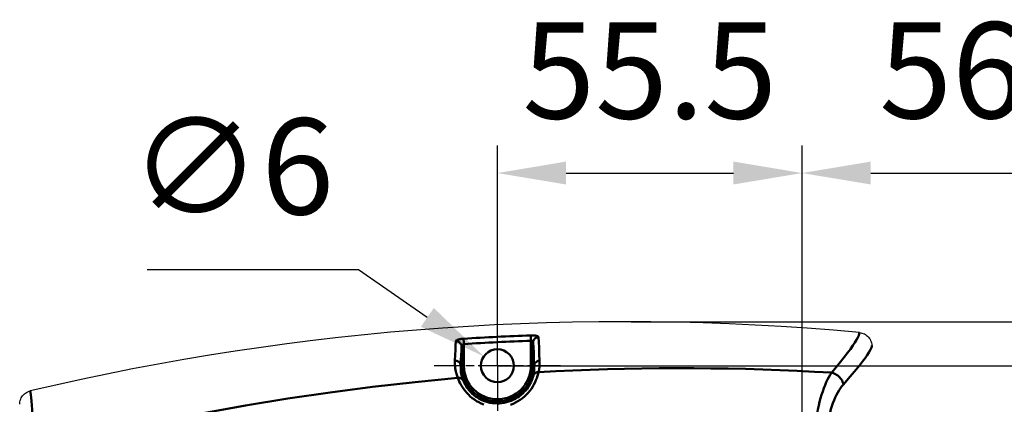
# Model space of a CAD drawing. Units: millimetres. Extents: x 3143 to 4187, y 1481 to 1953.
# Drawn here: x 3903 to 4082, y 1610 to 1680 of the extents above; entities that cross this region are included whole.
import ezdxf

# ---------------------------------------------------------------- set-up
doc = ezdxf.new("R2010")
doc.units = ezdxf.units.MM
doc.linetypes.add('AM_ISO08W050', pattern=[18, 12, -1.5, 3, -1.5])
doc.linetypes.add('AM_ISO08W050x2', pattern=[9, 6, -0.75, 1.5, -0.75])
for name, color, linetype, lineweight in [('AM_0 ( Kontur 0.5 )', 7, 'Continuous', 50), ('AM_5 ( Bemassung)', 3, 'Continuous', 25), ('AM_7 (Mittellinie)', 4, 'AM_ISO08W050', 25)]:
    doc.layers.add(name, color=color, linetype=linetype, lineweight=lineweight)
doc.styles.get("Standard").update_dxf_attribs({"font": 'ARIALUNI.TTF'})
doc.dimstyles.new('BENUTZERDEFINIERTE NORM$0', dxfattribs={"dimtxt": 3.5, "dimasz": 2.5, "dimexe": 1, "dimexo": 0, "dimgap": 1.5, "dimtad": 1, "dimdsep": 46, "dimtxsty": 'STANDARD', "dimcen": 0, "dimclrd": 256, "dimclre": 256, "dimclrt": 6, "dimadec": 0, "dimazin": 2, "dimtp": 0.1, "dimtm": 0.1, "dimtfac": 0.71, "dimtmove": 0, "dimatfit": 3, "dimfxl": 1, "dimlwd": -1, "dimlwe": -1, "dimarcsym": 0})
doc.dimstyles.new('BENUTZERDEFINIERTE NORM$3', dxfattribs={"dimtxt": 3.5, "dimasz": 2.5, "dimexe": 1, "dimexo": 0, "dimgap": 1.5, "dimtad": 1, "dimtoh": 1, "dimdsep": 46, "dimtxsty": 'STANDARD', "dimcen": 0, "dimclrd": 256, "dimclre": 256, "dimclrt": 6, "dimadec": 0, "dimazin": 2, "dimtp": 0.1, "dimtm": 0.1, "dimtfac": 0.71, "dimtofl": 0, "dimtmove": 0, "dimatfit": 0, "dimfxl": 1, "dimlwd": -1, "dimlwe": -1, "dimarcsym": 0})

# ---------------------------------------------------------------- blocks, each defined once
blk = doc.blocks.new('*D10')
at = {"layer": 'AM_5 ( Bemassung)', "transparency": 16777216}
for p, q in [((3990.09, 1616.62), (4145.33, 1616.62)), ((4140.33, 1604.12), (4140.33, 1505.12)), ((3990.09, 1492.62), (4145.33, 1492.62))]:
    blk.add_line(p, q, dxfattribs=at)
for points in [[(4138.25, 1604.12), (4142.41, 1604.12), (4140.33, 1616.62)], [(4138.25, 1505.12), (4142.41, 1505.12), (4140.33, 1492.62)]]:
    blk.add_solid(points, dxfattribs=at)
at = {"layer": 'Defpoints', "color": 0, "transparency": 16777216}
for p in [(3990.09, 1616.62), (3990.09, 1492.62), (4140.33, 1492.62)]:
    blk.add_point(p, dxfattribs=at)
at = {"layer": 'AM_5 ( Bemassung)', "color": 6, "transparency": 16777216, "insert": (4124.04, 1547.46), "char_height": 17.5, "attachment_point": 5, "rotation": 90}
blk.add_mtext('124', dxfattribs=at)
blk = doc.blocks.new('*D13')
at = {"layer": 'AM_5 ( Bemassung)', "transparency": 16777216}
for p, q in [((3990.09, 1616.62), (3990.09, 1656.7)), ((4045.59, 1554.62), (4045.59, 1656.7)), ((4002.59, 1651.7), (4033.09, 1651.7))]:
    blk.add_line(p, q, dxfattribs=at)
for points in [[(4002.59, 1653.79), (4002.59, 1649.62), (3990.09, 1651.7)], [(4033.09, 1653.79), (4033.09, 1649.62), (4045.59, 1651.7)]]:
    blk.add_solid(points, dxfattribs=at)
at = {"layer": 'Defpoints', "color": 0, "transparency": 16777216}
for p in [(4045.59, 1651.7), (3990.09, 1616.62), (4045.59, 1554.62)]:
    blk.add_point(p, dxfattribs=at)
at = {"layer": 'AM_5 ( Bemassung)', "color": 6, "transparency": 16777216, "insert": (4017.84, 1668.1), "char_height": 17.5, "attachment_point": 5}
blk.add_mtext('55.5', dxfattribs=at)
blk = doc.blocks.new('*D14')
at = {"layer": 'AM_5 ( Bemassung)', "transparency": 16777216}
for p, q in [((4045.59, 1554.62), (4045.59, 1656.7)), ((4101.09, 1554.62), (4101.09, 1656.7)), ((4058.09, 1651.7), (4088.59, 1651.7))]:
    blk.add_line(p, q, dxfattribs=at)
for points in [[(4058.09, 1653.79), (4058.09, 1649.62), (4045.59, 1651.7)], [(4088.59, 1653.79), (4088.59, 1649.62), (4101.09, 1651.7)]]:
    blk.add_solid(points, dxfattribs=at)
at = {"layer": 'Defpoints', "color": 0, "transparency": 16777216}
for p in [(4101.09, 1651.7), (4045.59, 1554.62), (4101.09, 1554.62)]:
    blk.add_point(p, dxfattribs=at)
at = {"layer": 'AM_5 ( Bemassung)', "color": 6, "transparency": 16777216, "insert": (4072.89, 1668.15), "char_height": 17.5, "attachment_point": 5}
blk.add_mtext('56', dxfattribs=at)
blk = doc.blocks.new('*D15')
at = {"layer": 'AM_5 ( Bemassung)', "transparency": 16777216}
for p, q in [((3964.79, 1634.07), (3926.29, 1634.07)), ((3977.33, 1625.42), (3964.79, 1634.07))]:
    blk.add_line(p, q, dxfattribs=at)
blk.add_solid([(3978.52, 1627.13), (3976.15, 1623.7), (3987.62, 1618.32)], dxfattribs=at)
at = {"layer": 'Defpoints', "color": 0, "transparency": 16777216}
for p in [(3987.62, 1618.32), (3992.56, 1614.92)]:
    blk.add_point(p, dxfattribs=at)
at = {"layer": 'AM_5 ( Bemassung)', "color": 6, "transparency": 16777216, "insert": (3941.79, 1650.64), "char_height": 17.5, "attachment_point": 5}
blk.add_mtext('∅6', dxfattribs=at)
blk = doc.blocks.new('*D19')
at = {"layer": 'AM_5 ( Bemassung)', "transparency": 16777216}
for p, q in [((4014.45, 1624.62), (4186.19, 1624.62)), ((4181.19, 1612.12), (4181.19, 1497.12)), ((4014.45, 1484.62), (4186.19, 1484.62))]:
    blk.add_line(p, q, dxfattribs=at)
for points in [[(4179.1, 1612.12), (4183.27, 1612.12), (4181.19, 1624.62)], [(4179.1, 1497.12), (4183.27, 1497.12), (4181.19, 1484.62)]]:
    blk.add_solid(points, dxfattribs=at)
at = {"layer": 'Defpoints', "color": 0, "transparency": 16777216}
for p in [(4014.45, 1624.62), (4014.45, 1484.62), (4181.19, 1484.62)]:
    blk.add_point(p, dxfattribs=at)
at = {"layer": 'AM_5 ( Bemassung)', "color": 6, "transparency": 16777216, "insert": (4164.75, 1554.62), "char_height": 17.5, "attachment_point": 5, "rotation": 90}
blk.add_mtext('140', dxfattribs=at)

msp = doc.modelspace()

# ---------------------------------------------------------------- linework, layer by layer
at = {"color": 7, "linetype": 'Continuous'}
for points in [[(4056.025, 1622.654), (4056.259, 1622.621), (4056.49, 1622.566), (4056.715, 1622.489), (4056.931, 1622.392), (4057.137, 1622.274), (4057.332, 1622.137), (4057.512, 1621.982), (4057.677, 1621.811), (4057.825, 1621.624), (4057.955, 1621.424), (4058.065, 1621.213), (4058.155, 1620.993), (4058.224, 1620.764), (4058.271, 1620.53), (4058.295, 1620.293)], [(3903.093, 1609.587), (3903.105, 1609.826), (3903.139, 1610.064), (3903.196, 1610.297), (3903.274, 1610.523), (3903.374, 1610.741), (3903.495, 1610.949), (3903.634, 1611.143), (3903.79, 1611.323), (3903.964, 1611.488), (3904.153, 1611.635), (3904.354, 1611.762), (3904.566, 1611.871), (3904.789, 1611.958), (3905.017, 1612.024)]]:
    msp.add_lwpolyline(points, dxfattribs=at)
msp.add_arc((4013.093, 1154.619), 470, 84.75906, 103.29408, dxfattribs=at)
at = {"layer": 'AM_0 ( Kontur 0.5 )'}
for p, q in [((3996.2, 1621.162), (3996.2, 1616.619)), ((3983.586, 1616.619), (3983.586, 1620.109)), ((3983.986, 1616.619), (3983.986, 1620.56)), ((3996.6, 1620.85), (3996.6, 1616.619))]:
    msp.add_line(p, q, dxfattribs=at)
for points in [[(3982.35, 1617.538), (3982.393, 1618.55), (3982.436, 1619.477), (3982.479, 1620.318), (3982.523, 1621.072)], [(3982.523, 1621.072), (3982.534, 1621.113), (3982.56, 1621.155), (3982.601, 1621.196), (3982.657, 1621.237), (3982.727, 1621.276), (3982.81, 1621.313), (3982.905, 1621.349), (3983.01, 1621.382), (3983.124, 1621.412), (3983.247, 1621.44), (3983.376, 1621.464), (3983.51, 1621.485), (3983.648, 1621.503), (3983.787, 1621.517), (3983.926, 1621.528)], [(3982.523, 1621.072), (3982.649, 1621.072), (3982.773, 1621.056), (3982.894, 1621.026), (3983.011, 1620.981), (3983.121, 1620.922), (3983.222, 1620.851), (3983.314, 1620.768), (3983.394, 1620.675), (3983.461, 1620.573), (3983.515, 1620.463), (3983.554, 1620.349), (3983.578, 1620.23), (3983.586, 1620.109)], [(3983.926, 1621.528), (3983.928, 1621.491), (3983.931, 1621.442), (3983.935, 1621.379), (3983.94, 1621.305), (3983.945, 1621.219)], [(3983.951, 1621.125), (3983.958, 1621.022), (3983.964, 1620.912), (3983.972, 1620.798), (3983.979, 1620.68), (3983.986, 1620.56)], [(3996.165, 1622.131), (3996.304, 1622.135), (3996.443, 1622.134), (3996.581, 1622.13), (3996.716, 1622.122), (3996.845, 1622.11), (3996.967, 1622.095), (3997.081, 1622.076), (3997.185, 1622.054), (3997.28, 1622.028), (3997.363, 1621.999), (3997.433, 1621.966), (3997.489, 1621.931), (3997.531, 1621.894), (3997.557, 1621.855), (3997.568, 1621.815)], [(3996.165, 1622.131), (3996.166, 1622.095), (3996.168, 1622.045), (3996.171, 1621.983), (3996.173, 1621.908), (3996.176, 1621.823), (3996.18, 1621.728), (3996.183, 1621.625), (3996.187, 1621.515), (3996.192, 1621.401), (3996.196, 1621.282), (3996.2, 1621.162)], [(3996.2, 1621.162), (3996.24, 1621.166), (3996.279, 1621.165), (3996.319, 1621.161), (3996.357, 1621.154), (3996.394, 1621.142), (3996.429, 1621.127), (3996.461, 1621.108), (3996.491, 1621.086), (3996.518, 1621.06), (3996.542, 1621.032), (3996.562, 1621), (3996.578, 1620.966), (3996.59, 1620.929), (3996.597, 1620.89), (3996.6, 1620.85)], [(3997.568, 1621.815), (3997.441, 1621.803), (3997.316, 1621.775), (3997.196, 1621.732), (3997.083, 1621.674), (3996.978, 1621.603), (3996.883, 1621.52), (3996.8, 1621.426), (3996.73, 1621.323), (3996.675, 1621.212), (3996.634, 1621.095), (3996.609, 1620.974), (3996.6, 1620.85)], [(3997.568, 1621.815), (3997.621, 1620.923), (3997.673, 1619.91), (3997.725, 1618.778), (3997.776, 1617.53)], [(4056.025, 1622.654), (4056.006, 1622.429), (4055.915, 1622.136), (4055.752, 1621.777), (4055.517, 1621.35), (4055.21, 1620.853), (4054.83, 1620.287), (4054.377, 1619.65), (4053.849, 1618.941), (4053.246, 1618.158), (4052.566, 1617.3), (4051.81, 1616.365), (4050.975, 1615.352)], [(3983.411, 1616.619), (3983.454, 1617.618), (3983.498, 1618.534), (3983.542, 1619.364), (3983.586, 1620.109)], [(3983.586, 1620.109), (3983.589, 1620.15), (3983.597, 1620.191), (3983.609, 1620.232), (3983.625, 1620.272), (3983.645, 1620.31), (3983.668, 1620.348), (3983.695, 1620.383), (3983.725, 1620.415), (3983.758, 1620.445), (3983.793, 1620.473), (3983.83, 1620.497), (3983.868, 1620.518), (3983.907, 1620.536), (3983.947, 1620.55), (3983.986, 1620.56)], [(3996.6, 1620.85), (3996.653, 1619.969), (3996.705, 1618.969), (3996.756, 1617.852), (3996.806, 1616.619)], [(4058.295, 1620.293), (4058.269, 1620.07), (4058.171, 1619.784), (4058, 1619.433), (4057.756, 1619.017), (4057.439, 1618.535), (4057.048, 1617.987), (4056.582, 1617.37), (4056.041, 1616.684), (4055.423, 1615.928), (4054.729, 1615.1), (4053.955, 1614.199), (4053.102, 1613.222)], [(3982.35, 1617.538), (3982.475, 1617.537), (3982.599, 1617.522), (3982.72, 1617.492), (3982.836, 1617.449), (3982.946, 1617.393), (3983.047, 1617.325), (3983.138, 1617.246), (3983.218, 1617.157), (3983.285, 1617.06), (3983.339, 1616.956), (3983.378, 1616.847), (3983.402, 1616.734), (3983.411, 1616.619)], [(3982.884, 1614.394), (3982.685, 1614.961), (3982.527, 1615.562), (3982.414, 1616.192), (3982.353, 1616.85), (3982.35, 1617.538)], [(3997.776, 1617.53), (3997.649, 1617.518), (3997.524, 1617.492), (3997.404, 1617.451), (3997.291, 1617.397), (3997.186, 1617.33), (3997.091, 1617.251), (3997.008, 1617.162), (3996.937, 1617.065), (3996.881, 1616.96), (3996.84, 1616.849), (3996.815, 1616.735), (3996.806, 1616.619)], [(3997.776, 1617.53), (3997.778, 1616.986), (3997.742, 1616.455), (3997.673, 1615.942), (3997.573, 1615.449)], [(3983.859, 1613.913), (3983.689, 1614.401), (3983.554, 1614.919), (3983.459, 1615.461), (3983.41, 1616.027), (3983.411, 1616.619)], [(3996.806, 1616.619), (3996.81, 1616.151), (3996.782, 1615.695), (3996.724, 1615.253), (3996.639, 1614.828)], [(4050.975, 1615.352), (4047.836, 1615.528), (4044.696, 1615.683), (4041.555, 1615.817), (4038.413, 1615.929), (4035.271, 1616.02), (4032.129, 1616.089), (4028.986, 1616.137), (4025.843, 1616.164), (4022.7, 1616.17), (4019.557, 1616.154), (4016.414, 1616.118), (4013.272, 1616.059), (4010.131, 1615.98), (4006.99, 1615.879), (4003.85, 1615.757), (4000.711, 1615.614), (3997.573, 1615.449)], [(3906.201, 1601.09), (3913.75, 1602.999), (3921.332, 1604.78), (3928.943, 1606.434), (3936.583, 1607.959), (3944.248, 1609.356), (3951.937, 1610.623), (3959.647, 1611.761), (3967.377, 1612.769), (3975.123, 1613.647), (3982.884, 1614.394)], [(3982.884, 1614.394), (3983.008, 1614.404), (3983.13, 1614.4), (3983.25, 1614.382), (3983.365, 1614.35), (3983.473, 1614.305), (3983.573, 1614.248), (3983.663, 1614.178), (3983.741, 1614.099), (3983.807, 1614.01), (3983.859, 1613.913)], [(3987.597, 1609.551), (3987.149, 1609.735), (3986.716, 1609.947), (3986.301, 1610.184), (3985.901, 1610.447), (3985.519, 1610.732), (3985.16, 1611.036), (3984.824, 1611.355), (3984.512, 1611.687), (3984.225, 1612.027), (3983.962, 1612.374), (3983.723, 1612.725), (3983.508, 1613.075), (3983.317, 1613.422), (3983.15, 1613.761), (3983.006, 1614.086), (3982.884, 1614.394)], [(3996.639, 1614.828), (3996.569, 1614.557), (3996.479, 1614.27), (3996.37, 1613.969), (3996.239, 1613.661), (3996.087, 1613.349), (3995.912, 1613.036), (3995.716, 1612.725), (3995.498, 1612.42), (3995.257, 1612.12), (3994.995, 1611.83), (3994.712, 1611.552), (3994.407, 1611.285), (3994.08, 1611.034), (3993.734, 1610.799), (3993.368, 1610.583), (3992.986, 1610.389), (3992.588, 1610.218), (3992.178, 1610.072), (3991.757, 1609.951), (3991.328, 1609.858), (3990.894, 1609.793), (3990.458, 1609.755), (3990.022, 1609.746), (3989.588, 1609.764), (3989.16, 1609.81), (3988.739, 1609.882), (3988.326, 1609.979), (3987.925, 1610.1), (3987.535, 1610.245), (3987.158, 1610.411), (3986.797, 1610.597), (3986.45, 1610.804), (3986.119, 1611.028), (3985.807, 1611.267), (3985.516, 1611.518), (3985.247, 1611.779), (3985, 1612.047), (3984.773, 1612.321), (3984.568, 1612.597), (3984.385, 1612.873), (3984.223, 1613.146), (3984.081, 1613.413), (3983.96, 1613.67), (3983.859, 1613.913)], [(3997.573, 1615.449), (3997.495, 1615.11), (3997.394, 1614.75), (3997.269, 1614.374), (3997.121, 1613.988), (3996.947, 1613.597), (3996.748, 1613.205), (3996.524, 1612.817), (3996.275, 1612.434), (3996, 1612.059), (3995.7, 1611.697), (3995.376, 1611.348), (3995.027, 1611.015), (3994.653, 1610.7), (3994.256, 1610.407), (3993.838, 1610.137), (3993.4, 1609.894), (3992.945, 1609.681), (3992.475, 1609.498)], [(3997.573, 1615.449), (3997.445, 1615.445), (3997.32, 1615.426), (3997.199, 1615.393), (3997.085, 1615.345), (3996.98, 1615.285), (3996.885, 1615.212), (3996.802, 1615.129), (3996.733, 1615.036), (3996.678, 1614.935), (3996.639, 1614.828)], [(4050.975, 1615.352), (4050.723, 1614.973), (4050.475, 1614.554), (4050.232, 1614.096), (4049.995, 1613.602), (4049.766, 1613.075), (4049.546, 1612.516), (4049.336, 1611.929), (4049.138, 1611.316), (4048.952, 1610.678), (4048.78, 1610.019), (4048.621, 1609.341), (4048.477, 1608.644), (4048.349, 1607.933), (4048.293, 1607.572)], [(4053.102, 1613.222), (4053.045, 1613.45), (4052.965, 1613.675), (4052.863, 1613.894), (4052.741, 1614.105), (4052.6, 1614.307), (4052.441, 1614.496), (4052.265, 1614.672), (4052.075, 1614.832), (4051.872, 1614.976), (4051.658, 1615.1), (4051.436, 1615.205), (4051.208, 1615.29), (4050.975, 1615.352)], [(4053.102, 1613.222), (4052.838, 1612.902), (4052.579, 1612.547), (4052.326, 1612.159), (4052.08, 1611.74), (4051.844, 1611.292), (4051.619, 1610.818), (4051.406, 1610.319), (4051.206, 1609.797), (4051.02, 1609.255), (4050.849, 1608.695), (4050.694, 1608.117), (4050.558, 1607.532)], [(3905.609, 1602.644), (3905.555, 1604.039), (3905.501, 1605.335), (3905.447, 1606.524), (3905.392, 1607.604), (3905.338, 1608.573), (3905.284, 1609.432), (3905.23, 1610.178), (3905.176, 1610.811), (3905.123, 1611.33), (3905.07, 1611.735), (3905.017, 1612.024)]]:
    msp.add_lwpolyline(points, dxfattribs=at)
msp.add_circle((3990.093, 1616.619), 3, dxfattribs=at)
for centre, radius, start, end in [((4013.093, 1154.619), 467.819, 92.07372, 93.57457), ((4013.093, 1154.619), 466.849, 92.07372, 93.57457), ((3990.093, 1616.619), 6.507, 180, 0), ((3990.093, 1616.619), 6.107, 180, 0)]:
    msp.add_arc(centre, radius, start, end, dxfattribs=at)
at = {"layer": 'AM_7 (Mittellinie)', "linetype": 'AM_ISO08W050x2'}
for p, q in [((3990.093, 1616.619), (3990.093, 1628.119)), ((4001.593, 1616.619), (3978.593, 1616.619)), ((3990.093, 1616.619), (3990.093, 1605.119))]:
    msp.add_line(p, q, dxfattribs=at)

# ---------------------------------------------------------------- dimensions: what is measured, and where the dimension line sits
at = {"layer": 'AM_5 ( Bemassung)'}
for base, p1, p2, override, picture, middle in [((4045.593, 1651.704), (3990.093, 1616.619), (4045.593, 1554.619), {"dimscale": 5}, '*D13', (4017.843, 1651.704)), ((4101.093301358, 1651.704133281), (4045.593301358, 1554.618849581), (4101.093301358, 1554.618849581), {"dimscale": 5, "dimdec": 0}, '*D14', (4072.891452776, 1651.704133281))]:
    dim = msp.add_linear_dim(base=base, p1=p1, p2=p2, dimstyle='BENUTZERDEFINIERTE NORM$0', override=override, dxfattribs=at)
    dim.commit()
    dim.dimension.update_dxf_attribs({"geometry": picture, "text_midpoint": middle, "dimtype": 160})
dim = msp.add_diameter_dim_2p(p1=(3992.563, 1614.916), p2=(3987.624, 1618.322), dimstyle='BENUTZERDEFINIERTE NORM$3', override={"dimscale": 5}, dxfattribs=at)
dim.commit()
dim.dimension.update_dxf_attribs({"geometry": '*D15', "text_midpoint": (3941.79, 1634.067), "dimtype": 163})
for base, p1, p2, angle, picture, middle in [((4181.187, 1484.621), (4014.447, 1624.617), (4014.447, 1484.621), 90, '*D19', (4181.187, 1554.619)), ((4140.33, 1492.619), (3990.093, 1616.619), (3990.093, 1492.619), 270, '*D10', (4140.33, 1547.457))]:
    dim = msp.add_linear_dim(base=base, p1=p1, p2=p2, angle=angle, dimstyle='BENUTZERDEFINIERTE NORM$0', override={"dimscale": 5}, dxfattribs=at)
    dim.commit()
    dim.dimension.update_dxf_attribs({"geometry": picture, "text_midpoint": middle, "dimtype": 160})

doc.saveas('drawing.dxf')
